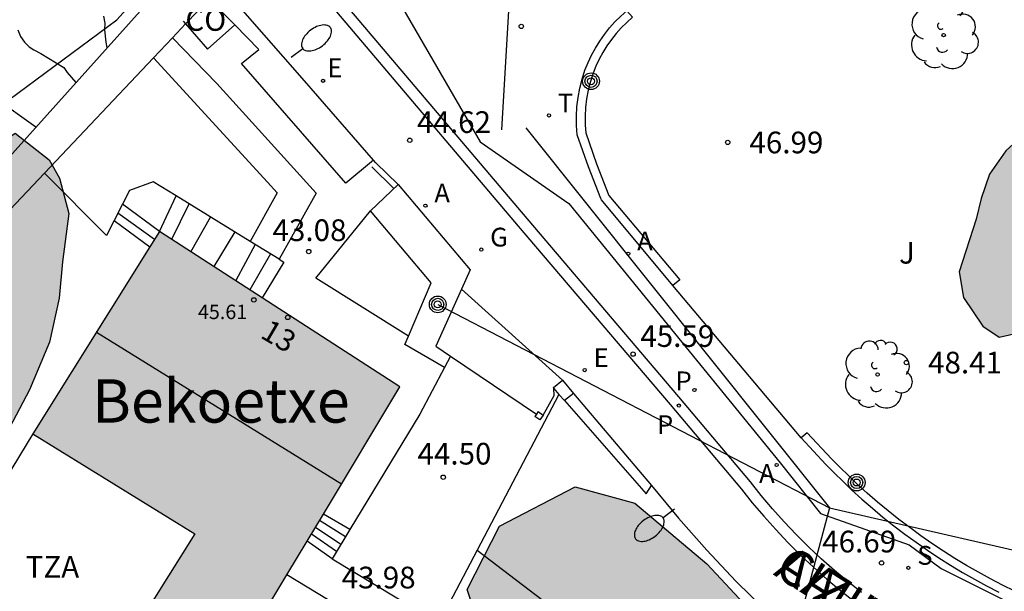
# Model space of a CAD drawing. Units: millimetres. Extents: x 582393 to 582751, y 4794539 to 4794791.
# Drawn here: x 582662 to 582696, y 4794598 to 4794618 of the extents above; entities that cross this region are included whole.
import ezdxf
from ezdxf.enums import TextEntityAlignment as Align

# ---------------------------------------------------------------- set-up
doc = ezdxf.new("R2010")
doc.units = ezdxf.units.MM
for name, color, linetype in [('020104', 34, 'Continuous'), ('020204', 9, 'Continuous'), ('020308', 9, 'Continuous'), ('060108', 9, 'Continuous'), ('060113', 4, 'Continuous'), ('060117', 9, 'Continuous'), ('060124', 9, 'Continuous'), ('060130', 9, 'Continuous'), ('060141', 9, 'Continuous'), ('070105', 6, 'Continuous'), ('070106', 6, 'Continuous'), ('080107', 9, 'Continuous'), ('080109', 9, 'Continuous'), ('080201', 9, 'Continuous'), ('080202', 9, 'Continuous'), ('080301', 9, 'Continuous'), ('080303', 9, 'Continuous'), ('080304', 9, 'Continuous'), ('080306', 9, 'Continuous'), ('080308', 9, 'Continuous'), ('080311', 9, 'Continuous'), ('080312', 8, 'Continuous'), ('090217', 9, 'Continuous'), ('100105', 3, 'Continuous'), ('100106', 63, 'Continuous'), ('100107', 3, 'Continuous'), ('100202', 3, 'Continuous'), ('100302', 7, 'Continuous'), ('130101', 9, 'Continuous'), ('200205', 4, 'Continuous'), ('200305', 4, 'Continuous'), ('210203', 4, 'Continuous'), ('210204', 9, 'Continuous'), ('210205', 4, 'Continuous'), ('210303', 4, 'Continuous'), ('210304', 9, 'Continuous'), ('210305', 4, 'Continuous'), ('220104', 9, 'LINEA_ELECTRICA'), ('220205', 1, 'Continuous'), ('220207', 9, 'Continuous'), ('220305', 1, 'Continuous'), ('220307', 9, 'Continuous'), ('230204', 9, 'Continuous'), ('230304', 9, 'Continuous'), ('240205', 1, 'Continuous'), ('240305', 1, 'Continuous'), ('250202', 9, 'Continuous'), ('990501', 21, 'Continuous'), ('990504', 63, 'Continuous')]:
    doc.layers.add(name, color=color, linetype=linetype)
doc.layers.add('080111', color=7, linetype='Continuous', lineweight=30)
doc.styles.add('ARIAL', font='ARIAL.TTF', dxfattribs={"height": 1})
doc.styles.add('ARIALI', font='ARIALI.TTF', dxfattribs={"height": 1})
doc.styles.add('ROMANS', font='romans__.ttf', dxfattribs={"height": 1})
doc.linetypes.add('LINEA_ELECTRICA', pattern='A,7.5,-0.3,["E",Standard,S=0.25,R=0,X=-0.1,Y=-0.1],-0.3', length=8.1)

# ---------------------------------------------------------------- blocks, each defined once
blk = doc.blocks.new('PUNTO')
blk.add_circle((0, 0), 0.075)
at = {"layer": '080201'}
blk.add_attdef('NPUNTO', (2915428.602, 23977306.343, 214.232), '', height=0.75, dxfattribs=at)
blk = doc.blocks.new('COTAPU')
blk.add_circle((0, 0), 0.075)
blk = doc.blocks.new('ARBOL')
blk.add_circle((0, 0), 0.0587)
for centre, radius, start, end in [((-0.28, 0.855), 0.3, 359.2878, 173.6078), ((0.097, 0.97), 0.21, 23.1565, 160.4665), ((0.438, 0.881), 0.24, 301.578, 139.328), ((-0.564, 0.381), 0.532, 92.28, 254.58), ((0.656, 0.288), 0.443, 319.8556, 114.7656), ((-0.091, 0.321), 0.12, 119.14, 310.56), ((0.819, -0.249), 0.383, 235.5275, 62.0275), ((-0.556, -0.339), 0.555, 142.64, 266.54), ((-0.039, -0.384), 0.21, 189.64, 323.88), ((0.299, -0.624), 0.532, 224.67, 0.24), ((-0.301, -0.676), 0.45, 213.78, 295.32)]:
    blk.add_arc(centre, radius, start, end)
blk = doc.blocks.new('REGAS')
blk.add_circle((0, 0), 0.055)
blk = doc.blocks.new('PLUVI2')
blk.add_circle((0, 0), 0.055)
blk = doc.blocks.new('FAREDI')
blk.add_line((0, 0), (0.5, 0))
blk.add_lwpolyline([(0.5, 0, 0.159986), (0.538, -0.117, 0.106322), (0.675, -0.238, 0.071006), (0.858, -0.309, 0.057309), (1.099, -0.337, 0.057309), (1.339, -0.309, 0.071006), (1.522, -0.238, 0.106322), (1.659, -0.117, 0.159986), (1.697, 0, 0.159986), (1.659, 0.117, 0.106322), (1.522, 0.238, 0.071006), (1.339, 0.309, 0.057309), (1.099, 0.337, 0.057309), (0.858, 0.309, 0.071006), (0.675, 0.238, 0.106322), (0.538, 0.117, 0.159986)], format="xyb", close=True)
blk = doc.blocks.new('PLUVI3')
blk.add_circle((0, 0), 0.055)
blk = doc.blocks.new('ABAS')
blk.add_circle((0, 0), 0.055)
blk = doc.blocks.new('BloquePortal')
blk.add_circle((0, 0), 0.075)
at = {"flags": 5}
blk.add_attdef('INDICE', text='', height=0.75, dxfattribs=at).set_placement((0, 0), align=Align.MIDDLE_CENTER)
blk = doc.blocks.new('SANEA')
blk.add_circle((0, 0), 0.055)
blk = doc.blocks.new('REGELE')
blk.add_circle((0, 0), 0.055)
blk = doc.blocks.new('REGALU')
blk.add_circle((0, 0), 0.055)
blk = doc.blocks.new('POSTEM')
for radius in [0.29, 0.21, 0.12]:
    blk.add_circle((0, 0), radius)
blk = doc.blocks.new('RETEL')
blk.add_circle((0, 0), 0.055)

msp = doc.modelspace()

# ---------------------------------------------------------------- hatches: boundary and pattern name
at = {"layer": '990501'}
msp.add_hatch(color=256, dxfattribs=at).paths.add_polyline_path([(582674.919, 4794604.869), (582666.61, 4794610.24), (582662.232, 4794603.235), (582667.826, 4794599.783), (582665.104, 4794595.426), (582668.129, 4794593.559)])
at = {"layer": '990504'}
for points in [[(582697.203, 4794614.144), (582696.513, 4794613.629), (582695.855, 4794613.025), (582695.29, 4794612.223), (582694.998, 4794611.381), (582694.828, 4794610.666), (582694.242, 4794608.842), (582694.388, 4794607.953), (582695.053, 4794606.964), (582695.627, 4794606.579), (582696.339, 4794606.745), (582696.998, 4794607.361), (582697.416, 4794608.17), (582697.736, 4794609.323), (582698.111, 4794610.221), (582698.516, 4794610.846), (582698.934, 4794611.592), (582698.922, 4794612.449), (582698.708, 4794613.415)], [(582661.623, 4794613.631), (582662.8, 4794612.711), (582663.151, 4794612.079), (582663.476, 4794610.862), (582663.258, 4794609.187), (582663.142, 4794607.936), (582662.804, 4794606.413), (582662.123, 4794604.764), (582661.422, 4794603.449), (582659.702, 4794601.778), (582658.53, 4794601.347), (582656.64, 4794601.339), (582655.399, 4794601.736), (582654.119, 4794602.042), (582653.573, 4794603.032), (582653.56, 4794604.338), (582654.521, 4794606.758), (582655.092, 4794607.923), (582656.041, 4794609.015), (582658.168, 4794611.313)], [(582686.29, 4794583.543), (582685.199, 4794581.285), (582684.282, 4794579.98), (582682.623, 4794578.371), (582678.895, 4794577.613), (582674.827, 4794575.951), (582674.132, 4794575.598), (582672.928, 4794574.082), (582672.414, 4794572.44), (582671.874, 4794570.512), (582671.479, 4794568.821), (582671.129, 4794566.724), (582670.691, 4794565.654), (582669.731, 4794564.994), (582668.923, 4794565.358), (582667.785, 4794566.273), (582665.667, 4794566.982), (582664.353, 4794566.682), (582663.461, 4794565.544), (582663.262, 4794564.448), (582663.955, 4794561.603), (582664.042, 4794560.434), (582663.534, 4794559.627), (582662.292, 4794559.398), (582661.224, 4794560.074), (582660.444, 4794561.058), (582659.881, 4794562.303), (582659.027, 4794562.906), (582657.862, 4794563.345), (582655.546, 4794563.005), (582654.206, 4794562.562), (582652.959, 4794561.666), (582651.938, 4794559.216), (582651.928, 4794557.928), (582652.679, 4794556.562), (582654.217, 4794554.929), (582654.943, 4794553.11), (582654.814, 4794551.966), (582655.18, 4794549.888), (582656.408, 4794548.351), (582658.307, 4794547.048), (582659.918, 4794545.604), (582662.035, 4794544.777), (582663.351, 4794545.315), (582665.118, 4794548.64), (582667.142, 4794551.201), (582668.49, 4794552.622), (582672.202, 4794554.501), (582675.941, 4794553.613), (582679.717, 4794554.466), (582681.685, 4794555.978), (582685.071, 4794558.838), (582686.826, 4794560.59), (582688.031, 4794562.155), (582689.24, 4794564.172), (582691.021, 4794566.21), (582692.729, 4794568.058), (582693.787, 4794569.099), (582694.77, 4794569.64), (582695.798, 4794569.966), (582696.37, 4794569.866), (582696.939, 4794569.551), (582697.395, 4794568.178), (582697.347, 4794567.362), (582697.259, 4794566.954), (582697.191, 4794563.57), (582697.063, 4794561.374), (582697.067, 4794560.954), (582697.135, 4794560.534), (582697.263, 4794560.158), (582697.531, 4794559.734), (582698.767, 4794558.514), (582701.383, 4794556.61), (582701.715, 4794556.314), (582702.367, 4794555.234), (582702.711, 4794554.466), (582704.103, 4794553.238), (582704.651, 4794552.402), (582705.247, 4794551.251), (582705.407, 4794550.859), (582705.591, 4794550.067), (582705.603, 4794549.563), (582705.535, 4794549.119), (582705.391, 4794548.667), (582704.915, 4794547.523), (582704.687, 4794547.183), (582704.227, 4794546.807), (582703.887, 4794546.739), (582701.595, 4794546.795), (582701.187, 4794546.879), (582700.407, 4794547.359), (582699.583, 4794547.443), (582699.187, 4794547.547), (582698.827, 4794547.563), (582698.527, 4794547.559), (582697.335, 4794547.399), (582696.843, 4794547.095), (582696.607, 4794546.887), (582694.747, 4794544.735), (582694.159, 4794544.147), (582693.471, 4794543.551), (582692.919, 4794542.887), (582692.691, 4794542.499), (582692.519, 4794542.071), (582692.463, 4794541.711), (582692.437, 4794540.208), (582727.903, 4794540.207), (582728.678, 4794541.91), (582728.822, 4794542.382), (582728.834, 4794542.802), (582728.71, 4794543.238), (582728.438, 4794543.546), (582728.146, 4794543.778), (582727.83, 4794543.946), (582727.438, 4794544.026), (582727.058, 4794544.03), (582726.378, 4794544.226), (582725.726, 4794544.61), (582725.438, 4794544.874), (582724.726, 4794546.27), (582724.666, 4794546.706), (582724.666, 4794547.098), (582724.83, 4794547.926), (582724.966, 4794548.35), (582725.382, 4794549.194), (582725.65, 4794549.594), (582725.934, 4794549.934), (582726.238, 4794550.214), (582728.438, 4794551.654), (582728.806, 4794551.954), (582729.09, 4794552.338), (582729.234, 4794552.766), (582729.23, 4794553.57), (582729.146, 4794553.938), (582728.854, 4794554.678), (582728.158, 4794555.71), (582727.978, 4794556.062), (582727.83, 4794556.522), (582727.794, 4794557.43), (582727.934, 4794558.21), (582728.102, 4794558.614), (582728.306, 4794558.966), (582728.778, 4794560.142), (582728.902, 4794560.574), (582728.93, 4794561.446), (582728.894, 4794561.89), (582728.798, 4794562.318), (582728.642, 4794562.682), (582728.57, 4794563.302), (582728.09, 4794563.946), (582727.503, 4794564.578), (582726.895, 4794565.142), (582725.611, 4794565.894), (582724.947, 4794566.434), (582724.359, 4794567.642), (582724.223, 4794568.074), (582724.155, 4794569.378), (582724.235, 4794569.834), (582724.407, 4794570.21), (582724.675, 4794570.574), (582725.559, 4794571.45), (582727.031, 4794573.389), (582731.047, 4794577.825), (582732.048, 4794580.704), (582731.894, 4794585.476), (582730.124, 4794587.947), (582728.585, 4794589.438), (582726.111, 4794590.293), (582724.916, 4794590.087), (582722.525, 4794589.414), (582717.795, 4794588.568), (582713.38, 4794588.317), (582708.585, 4794588.259), (582703.766, 4794588.296), (582699.147, 4794589.455), (582696.915, 4794590.856), (582693.655, 4794591.859), (582691.137, 4794593.263), (582688.72, 4794595.309), (582685.526, 4794598.746), (582683.038, 4794600.841), (582680.967, 4794601.406), (582678.356, 4794600.043), (582677.242, 4794597.856), (582677.731, 4794596.35), (582679.701, 4794595.07), (582681.031, 4794594.487), (582683.992, 4794591.72), (582686.296, 4794590.414), (582689.311, 4794588.53), (582689.495, 4794587.741), (582687.16, 4794585.016)]]:
    msp.add_hatch(color=256, dxfattribs=at).paths.add_polyline_path(points)

# ---------------------------------------------------------------- linework, layer by layer
at = {"layer": '020104', "flags": 128}
for points, elevation in [([(582664.807, 4794616.599), (582664.767, 4794616.786), (582664.726, 4794617.214), (582664.732, 4794617.438), (582664.686, 4794617.684)], 42), ([(582661.712, 4794617.204), (582661.812, 4794616.975), (582661.947, 4794616.78), (582662.103, 4794616.624), (582662.27, 4794616.513), (582662.506, 4794616.392), (582663.3, 4794615.902), (582663.417, 4794615.729), (582663.722, 4794615.39)], 41.5), ([(582662.336, 4794613.844), (582660.913, 4794614.859)], 41)]:
    msp.add_lwpolyline(points, dxfattribs=dict(at, elevation=elevation))
at = {"layer": '060108'}
msp.add_polyline3d([(582668.595, 4794615.351, 43.238), (582667.057, 4794616.929, 42.694)], dxfattribs=at)
at = {"layer": '060113'}
for points in [[(582666.031, 4794625.759, 43.886), (582669.655, 4794621.469, 43.822), (582679.005, 4794610.426, 45.023), (582684.253, 4794604.258, 45.825), (582686.717, 4794601.332, 46.155), (582687.093, 4794600.859, 46.208), (582687.49, 4794600.389, 46.262), (582687.9, 4794599.929, 46.316), (582688.322, 4794599.482, 46.37), (582688.758, 4794599.047, 46.424), (582689.206, 4794598.625, 46.477), (582689.666, 4794598.216, 46.531), (582690.137, 4794597.82, 46.585), (582690.62, 4794597.437, 46.639)], [(582690.863, 4794597.754, 46.639), (582690.39, 4794598.13, 46.585), (582689.927, 4794598.518, 46.531), (582689.476, 4794598.92, 46.477), (582689.037, 4794599.334, 46.424), (582688.609, 4794599.761, 46.37), (582688.194, 4794600.2, 46.316), (582687.792, 4794600.651, 46.262), (582687.402, 4794601.113, 46.208), (582687.026, 4794601.585, 46.155), (582684.559, 4794604.516, 45.825), (582679.31, 4794610.684, 45.023), (582669.96, 4794621.727, 43.822), (582666.33, 4794626.024, 43.886)]]:
    msp.add_polyline3d(points, dxfattribs=at)
at = {"layer": '060117'}
for points in [[(582674.083, 4794612.612, 44.636), (582674.856, 4794611.862, 44.695)], [(582666.61, 4794610.24, 41.604), (582667.19, 4794611.464, 41.525)], [(582666.61, 4794610.24, 41.604), (582665.333, 4794611.178, 41.391)], [(582665.047, 4794610.612, 40.988), (582666.279, 4794609.71, 41.028)], [(582670.748, 4794609.28, 42.787), (582670.9, 4794609.172, 42.701), (582670.155, 4794607.948, 42.718)], [(582673.191, 4794599.927, 43.056), (582672.271, 4794600.458, 43.065)], [(582672.579, 4794598.915, 43.989), (582671.711, 4794599.526, 43.989)]]:
    msp.add_polyline3d(points, dxfattribs=at)
at = {"layer": '060124'}
msp.add_polyline3d([(582662.232, 4794603.235, 40.202), (582659.085, 4794598.069, 40.169), (582659.738, 4794594.716, 40.138), (582659.883, 4794594.626, 40.149)], dxfattribs=at)
at = {"layer": '060130'}
for points in [[(582688.783, 4794603.103, 46.245), (582684.342, 4794608.371, 45.656)], [(582680.531, 4794605.099, 45.489), (582677.046, 4794608.247, 45.147)], [(582680.917, 4794604.636, 45.556), (582683.61, 4794601.456, 45.82)], [(582672.579, 4794598.915, 43.989), (582676.266, 4794596.692, 43.967)]]:
    msp.add_polyline3d(points, dxfattribs=at)
at = {"layer": '060141'}
for points in [[(582667.031, 4794609.967, 41.692), (582667.635, 4794611.191, 41.688)], [(582666.435, 4794609.96, 41.265), (582665.175, 4794610.866, 41.176)], [(582667.694, 4794609.539, 41.922), (582668.376, 4794610.736, 41.929)], [(582669.218, 4794610.22, 42.108), (582668.483, 4794609.029, 42.133)], [(582669.917, 4794609.79, 42.389), (582669.243, 4794608.538, 42.407)], [(582670.446, 4794609.466, 42.611), (582669.732, 4794608.222, 42.592)], [(582673.038, 4794599.674, 43.238), (582672.142, 4794600.243, 43.269)], [(582672.88, 4794599.413, 43.54), (582671.996, 4794600, 43.493)], [(582672.731, 4794599.167, 43.773), (582671.861, 4794599.776, 43.746)]]:
    msp.add_polyline3d(points, dxfattribs=at)
at = {"layer": '070105'}
for points in [[(582682.747, 4794625.431, 46.158), (582678.92, 4794622.179, 45.939), (582678.425, 4794613.757, 45.749)], [(582667.752, 4794619.882, 43.783), (582655.483, 4794606.202, 38.203)], [(582674.005, 4794612.702, 44.627), (582671.619, 4794615.442, 44.346), (582668.099, 4794619.479, 44.009)], [(582684.342, 4794608.371, 45.656), (582681.878, 4794611.327, 45.18), (582681.857, 4794611.378, 45.295), (582681.431, 4794612.472, 45.121), (582681.045, 4794613.581, 44.948), (582681.019, 4794613.904, 44.926), (582681.015, 4794614.228, 44.905), (582681.032, 4794614.552, 44.883), (582681.07, 4794614.874, 44.862), (582681.13, 4794615.192, 44.841), (582681.21, 4794615.506, 44.819), (582681.311, 4794615.814, 44.798), (582681.416, 4794616.076, 44.795), (582681.536, 4794616.332, 44.792), (582681.671, 4794616.58, 44.788), (582681.82, 4794616.821, 44.785), (582681.982, 4794617.052, 44.782), (582682.158, 4794617.273, 44.779), (582682.346, 4794617.483, 44.776), (582682.547, 4794617.683, 44.773), (582682.758, 4794617.87, 44.77)], [(582682.758, 4794617.87, 44.77), (582682.957, 4794617.646, 44.77), (582682.752, 4794617.464, 44.773), (582682.564, 4794617.277, 44.776), (582682.387, 4794617.079, 44.779), (582682.223, 4794616.872, 44.782), (582682.07, 4794616.655, 44.785), (582681.93, 4794616.43, 44.788), (582681.804, 4794616.197, 44.792), (582681.691, 4794615.957, 44.795), (582681.593, 4794615.712, 44.798), (582681.498, 4794615.422, 44.819), (582681.423, 4794615.128, 44.841), (582681.367, 4794614.828, 44.862), (582681.331, 4794614.526, 44.883), (582681.315, 4794614.222, 44.905), (582681.319, 4794613.918, 44.926), (582681.341, 4794613.643, 44.948), (582681.712, 4794612.576, 45.121), (582682.14, 4794611.482, 45.18), (582684.587, 4794608.561, 45.61), (582684.342, 4794608.371, 45.656)], [(582674.083, 4794612.612, 44.636), (582674.005, 4794612.702, 44.627)], [(582673.895, 4794610.95, 44.275), (582674.856, 4794611.862, 44.695)], [(582674.856, 4794611.862, 44.695), (582677.345, 4794608.916, 45.167), (582677.046, 4794608.247, 45.147)], [(582675.214, 4794606.621, 43.699), (582672.014, 4794608.624, 43.661), (582673.895, 4794610.95, 44.275)], [(582677.046, 4794608.247, 45.147), (582676.161, 4794606.266, 45.089)], [(582676.662, 4794605.927, 45.091), (582676.456, 4794605.537, 44.902)], [(582676.456, 4794605.537, 44.902), (582675.601, 4794603.915, 44.665), (582673.191, 4794599.927, 44.126)], [(582680.23, 4794604.812, 45.344), (582680.228, 4794604.837, 45.343), (582680.531, 4794605.099, 45.489)], [(582680.531, 4794605.099, 45.489), (582680.917, 4794604.636, 45.556)], [(582679.87, 4794603.888, 45.115), (582680.252, 4794604.569, 45.357), (582680.23, 4794604.812, 45.344)], [(582680.917, 4794604.636, 45.556), (582680.598, 4794604.392, 45.523)], [(582680.411, 4794604.604, 46.702), (582677.588, 4794599.215, 46.479)], [(582679.697, 4794604.009, 45.109), (582679.635, 4794603.92, 45.109)], [(582679.697, 4794604.009, 45.109), (582679.87, 4794603.888, 45.115)], [(582679.635, 4794603.92, 45.109), (582679.582, 4794603.845, 45.109)], [(582679.755, 4794603.724, 45.115), (582679.582, 4794603.845, 45.109)], [(582679.87, 4794603.888, 45.115), (582679.755, 4794603.724, 45.115)], [(582688.99, 4794603.27, 46.307), (582688.783, 4794603.103, 46.245)], [(582696.596, 4794597.601, 47.085), (582696.165, 4794597.802, 47.044), (582695.741, 4794598.01, 47.003), (582695.322, 4794598.228, 46.963), (582694.907, 4794598.455, 46.922), (582694.498, 4794598.69, 46.882), (582694.093, 4794598.934, 46.841), (582693.694, 4794599.187, 46.8), (582693.301, 4794599.448, 46.76), (582692.913, 4794599.718, 46.719), (582692.531, 4794599.996, 46.679), (582692.155, 4794600.282, 46.638), (582691.785, 4794600.576, 46.597), (582691.422, 4794600.878, 46.557), (582691.065, 4794601.188, 46.516), (582690.716, 4794601.503, 46.476), (582689.83, 4794602.371, 46.36), (582688.99, 4794603.27, 46.307)], [(582688.783, 4794603.103, 46.245), (582689.629, 4794602.177, 46.36), (582690.524, 4794601.299, 46.476), (582690.879, 4794600.978, 46.516), (582691.24, 4794600.665, 46.557), (582691.608, 4794600.359, 46.597), (582691.983, 4794600.061, 46.638), (582692.364, 4794599.771, 46.679), (582692.75, 4794599.49, 46.719), (582693.143, 4794599.217, 46.76), (582693.542, 4794598.952, 46.8), (582693.946, 4794598.696, 46.841), (582694.356, 4794598.449, 46.882), (582694.771, 4794598.21, 46.922), (582695.19, 4794597.981, 46.963), (582695.615, 4794597.761, 47.003)], [(582683.422, 4794601.166, 45.817), (582683.61, 4794601.456, 45.82)], [(582683.61, 4794601.456, 45.82), (582684.546, 4794600.322, 46.004), (582685.519, 4794599.22, 46.189), (582686.527, 4794598.15, 46.374), (582687.567, 4794597.116, 46.502), (582688.64, 4794596.116, 46.631), (582689.745, 4794595.153, 46.76)], [(582673.191, 4794599.927, 44.126), (582672.579, 4794598.915, 43.989)], [(582677.588, 4794599.215, 46.479), (582676.266, 4794596.692, 46.374)], [(582677.588, 4794599.215, 46.479), (582688.562, 4794590.834, 45.917)]]:
    msp.add_polyline3d(points, dxfattribs=at)
at = {"layer": '070106'}
for points in [[(582674.711, 4794611.725, 44.694), (582673.944, 4794612.469, 44.636)], [(582676.161, 4794606.266, 45.089), (582676.662, 4794605.927, 45.091)], [(582676.662, 4794605.927, 45.091), (582679.635, 4794603.92, 45.109)], [(582680.23, 4794604.812, 45.484), (582680.411, 4794604.604, 45.503)], [(582680.411, 4794604.604, 45.503), (582680.598, 4794604.392, 45.523)], [(582680.598, 4794604.392, 45.523), (582683.422, 4794601.166, 45.817)]]:
    msp.add_polyline3d(points, dxfattribs=at)
at = {"layer": '080107'}
for points in [[(582667.428, 4794617.508, 43.971), (582667.513, 4794617.412, 43.973)], [(582667.513, 4794617.412, 43.973), (582668.271, 4794616.545, 43.992), (582669.209, 4794617.378, 44.297)], [(582675.663, 4794595.54, 46.488), (582671.012, 4794598.362, 46.37)]]:
    msp.add_polyline3d(points, dxfattribs=at)
at = {"layer": '080109'}
msp.add_polyline3d([(582672.899, 4794601.504, 46.987), (582664.429, 4794606.749, 46.99)], dxfattribs=at)
at = {"layer": '080111'}
for points in [[(582666.61, 4794610.24, 41.604), (582666.279, 4794609.71, 41.498)], [(582670.155, 4794607.948, 43.318), (582666.61, 4794610.24, 41.604)], [(582666.279, 4794609.71, 41.498), (582662.232, 4794603.235, 40.202)], [(582672.271, 4794600.458, 43.54), (582674.919, 4794604.869, 45.622), (582670.155, 4794607.948, 43.318)], [(582662.232, 4794603.235, 40.202), (582667.826, 4794599.783, 40.188), (582665.104, 4794595.426, 40.289), (582668.129, 4794593.559, 40.283)], [(582671.711, 4794599.526, 43.099), (582672.271, 4794600.458, 43.54)], [(582671.012, 4794598.362, 42.55), (582671.711, 4794599.526, 43.099)], [(582668.129, 4794593.559, 40.283), (582671.012, 4794598.362, 42.55)]]:
    msp.add_polyline3d(points, dxfattribs=at)
at = {"layer": '100105'}
for points in [[(582668.595, 4794615.351, 43.238), (582672.026, 4794611.562, 43.416), (582670.748, 4794609.28, 42.787)], [(582665.047, 4794610.612, 41.005), (582664.783, 4794610.093, 40.666), (582662.64, 4794612.259, 40.666)], [(582667.19, 4794611.464, 41.999), (582666.391, 4794611.955, 41.822), (582665.576, 4794611.658, 41.688), (582665.333, 4794611.178, 41.374)], [(582669.744, 4794609.896, 42.564), (582667.19, 4794611.464, 41.999)], [(582665.333, 4794611.178, 41.374), (582665.047, 4794610.612, 41.005)], [(582670.748, 4794609.28, 42.787), (582669.744, 4794609.896, 42.564)]]:
    msp.add_polyline3d(points, dxfattribs=at)
at = {"layer": '100106', "flags": 128}
for points, elevation in [([(582697.203, 4794614.144), (582696.513, 4794613.629), (582695.855, 4794613.025), (582695.29, 4794612.223), (582694.998, 4794611.381), (582694.828, 4794610.666), (582694.242, 4794608.842), (582694.388, 4794607.953), (582695.053, 4794606.964), (582695.627, 4794606.579), (582696.339, 4794606.745), (582696.998, 4794607.361), (582697.416, 4794608.17), (582697.736, 4794609.323), (582698.111, 4794610.221), (582698.516, 4794610.846), (582698.934, 4794611.592), (582698.922, 4794612.449), (582698.708, 4794613.415)], 50.121), ([(582661.623, 4794613.631), (582662.8, 4794612.711), (582663.151, 4794612.079), (582663.476, 4794610.862), (582663.258, 4794609.187), (582663.142, 4794607.936), (582662.804, 4794606.413), (582662.123, 4794604.764), (582661.422, 4794603.449), (582659.702, 4794601.778), (582658.53, 4794601.347), (582656.64, 4794601.339), (582655.399, 4794601.736), (582654.119, 4794602.042), (582653.573, 4794603.032), (582653.56, 4794604.338), (582654.521, 4794606.758), (582655.092, 4794607.923), (582656.041, 4794609.015), (582658.168, 4794611.313)], 42.497)]:
    msp.add_lwpolyline(points, close=True, dxfattribs=dict(at, elevation=elevation))
at = {"layer": '100106', "elevation": 32.352, "flags": 128}
msp.add_lwpolyline([(582677.731, 4794596.35), (582677.242, 4794597.856), (582678.356, 4794600.043), (582680.967, 4794601.406), (582683.038, 4794600.841), (582685.526, 4794598.746), (582688.72, 4794595.309)], dxfattribs=at)
at = {"layer": '100107'}
for points in [[(582669.209, 4794617.378, 45.479), (582668.33, 4794618.275, 45.269), (582667.513, 4794617.412, 44.936)], [(582667.513, 4794617.412, 44.936), (582667.057, 4794616.929, 44.75)], [(582674.005, 4794612.702, 46.092), (582673.045, 4794611.909, 46.084), (582669.443, 4794616.043, 45.74), (582670.038, 4794616.531, 45.678), (582669.209, 4794617.378, 45.479)], [(582667.057, 4794616.929, 44.75), (582666.406, 4794616.241, 44.484)], [(582666.406, 4794616.241, 44.484), (582662.64, 4794612.259, 42.949)], [(582666.406, 4794616.241, 42.686), (582670.339, 4794611.945, 43.292), (582670.67, 4794611.57, 43.279), (582669.744, 4794609.896, 43.284)], [(582662.64, 4794612.259, 42.949), (582656.047, 4794605.289, 40.262)], [(582675.214, 4794606.621, 46.497), (582675.993, 4794608.457, 46.491), (582673.895, 4794610.95, 46.362)], [(582676.456, 4794605.537, 46.539), (582675.088, 4794606.325, 46.498), (582675.214, 4794606.621, 46.497)]]:
    msp.add_polyline3d(points, dxfattribs=at)
at = {"layer": '130101'}
msp.add_polyline3d([(582634.99, 4794585.56, 32.6), (582646.63, 4794597.96, 35.95), (582655.41, 4794609.21, 38.75), (582659.84, 4794613.64, 39.04), (582665.14, 4794617.55, 44.37), (582667.72, 4794620.43, 44.46), (582668.56, 4794622.08, 44.17), (582668.69, 4794625.6, 44.17), (582669.66, 4794625.4, 44.17), (582672.54, 4794621.97, 44.17), (582673.5, 4794620.59, 44.17), (582677.69, 4794613.34, 45.69), (582680.75, 4794611.21, 45.72), (582688.06, 4794602.24, 46.28), (582689.45, 4794600.49, 46.28), (582692.51, 4794599.4, 46.28), (582693.62, 4794598.58, 46.28), (582698.38, 4794596.21, 46.28)], dxfattribs=at)
at = {"layer": '220104'}
for points in [[(582679.268, 4794613.826, 45.687), (582689.764, 4794600.685, 46.282)], [(582689.764, 4794600.685, 46.282), (582716.221, 4794594.613, 49.49), (582725.154, 4794610.18, 52.711)], [(582676.223, 4794607.716, 45.094), (582689.764, 4794600.685, 46.282), (582686.58, 4794588.762, 44.223)]]:
    msp.add_polyline3d(points, dxfattribs=at)

# ---------------------------------------------------------------- block references
at = {"layer": '020204', "rotation": 359.9987685839998}
for p in [(582679.108, 4794617.326, 44.607), (582675.258, 4794613.393, 44.618), (582686.242, 4794613.315, 46.992), (582671.766, 4794609.544, 43.084), (582682.973, 4794605.996, 45.589), (582692.415, 4794605.703, 48.409), (582676.416, 4794601.741, 44.501), (582691.56, 4794598.776, 46.69)]:
    msp.add_blockref('COTAPU', p, dxfattribs=at)
at = {"layer": '080201', "rotation": 359.9987685839998}
msp.add_blockref('PUNTO', (582669.869, 4794607.873, 45.611), dxfattribs=at)
msp.add_blockref('PUNTO', (582669.869, 4794607.873, 45.611), dxfattribs=at)
at = {"layer": '080201', "color": 6, "rotation": 359.9987685839998}
msp.add_blockref('PUNTO', (582669.869, 4794607.873, 45.611), dxfattribs=at)
msp.add_blockref('PUNTO', (582669.869, 4794607.873, 45.611), dxfattribs=at)
at = {"layer": '080202', "rotation": 359.9987685839998}
msp.add_blockref('BloquePortal', (582671.04, 4794607.263), dxfattribs=at)
at = {"layer": '090217', "rotation": 359.9987685839998}
for p in [(582681.521, 4794615.431, 44.868), (582676.223, 4794607.716, 45.095), (582690.699, 4794601.557, 46.449)]:
    msp.add_blockref('POSTEM', p, dxfattribs=at)
at = {"layer": '100202', "rotation": 359.9987685839998}
for p in [(582693.704, 4794617.027, 49.02), (582691.422, 4794605.292, 48.234)]:
    msp.add_blockref('ARBOL', p, dxfattribs=at)
at = {"layer": '200205', "rotation": 359.9987685839998}
for p in [(582675.799, 4794611.129, 44.807), (582682.807, 4794609.471, 45.394), (582687.932, 4794602.16, 46.272)]:
    msp.add_blockref('ABAS', p, dxfattribs=at)
at = {"layer": '210203', "rotation": 359.9987685839998}
msp.add_blockref('PLUVI2', (582685.093, 4794604.756, 45.86), dxfattribs=at)
at = {"layer": '210204', "rotation": 359.9987685839998}
msp.add_blockref('SANEA', (582692.486, 4794598.608, 46.74), dxfattribs=at)
at = {"layer": '210205', "rotation": 359.9987685839998}
msp.add_blockref('PLUVI3', (582684.554, 4794604.217, 45.826), dxfattribs=at)
at = {"layer": '220205', "rotation": 359.9987685839998}
msp.add_blockref('REGELE', (582681.301, 4794605.444, 45.527), dxfattribs=at)
at = {"layer": '220207', "rotation": 359.9987685839998}
msp.add_blockref('REGALU', (582672.262, 4794615.447, 44.339), dxfattribs=at)
at = {"layer": '230204', "rotation": 359.9987685839998}
msp.add_blockref('REGAS', (582677.728, 4794609.611, 45.11), dxfattribs=at)
at = {"layer": '240205', "rotation": 359.9987685839998}
msp.add_blockref('RETEL', (582680.066, 4794614.25, 44.78), dxfattribs=at)
at = {"layer": '250202'}
for p, rotation in [((582671.158, 4794616.265, 44.195), 37.13397162334262), ((582684.405, 4794600.639, 45.995), 217.4726614722564)]:
    msp.add_blockref('FAREDI', p, dxfattribs=dict(at, rotation=rotation))

# ---------------------------------------------------------------- texts
at = {"layer": '020308', "style": 'ARIAL'}
for s, p in [('44.62', (582675.508, 4794613.643, 44.617)), ('46.99', (582686.992, 4794612.94, 46.991)), ('43.08', (582670.515, 4794609.906, 43.083)), ('45.59', (582683.223, 4794606.246, 45.588)), ('48.41', (582693.165, 4794605.328, 48.408)), ('44.50', (582675.524, 4794602.178, 44.5)), ('46.69', (582689.507, 4794599.14, 46.689)), ('43.98', (582672.904, 4794597.896, 43.978))]:
    msp.add_text(s, height=0.75, rotation=359.9988, dxfattribs=at).set_placement(p)
at = {"layer": '080301', "style": 'ARIAL'}
msp.add_text('CO', height=0.75, rotation=359.9988, dxfattribs=at).set_placement((582667.504, 4794617.176))
at = {"layer": '080303', "style": 'ARIAL'}
msp.add_text('45.61', height=0.5, rotation=359.9988, dxfattribs=at).set_placement((582667.937, 4794607.207, 45.61))
at = {"layer": '080304', "style": 'ARIALI'}
msp.add_text('Bekoetxe', height=1.5, rotation=359.9988, dxfattribs=at).set_placement((582664.277, 4794603.628))
at = {"layer": '080306', "style": 'ARIALI'}
msp.add_text('AIZKOLENE', height=1.25, rotation=327.3908, dxfattribs=at).set_placement((582687.79, 4794598.384))
at = {"layer": '080308', "style": 'ARIALI'}
msp.add_text('13', height=0.75, rotation=329.5988, dxfattribs=at).set_placement((582670.054, 4794606.587))
at = {"layer": '080311', "style": 'ARIAL'}
msp.add_text('TZA', height=0.75, rotation=359.9988, dxfattribs=at).set_placement((582661.984, 4794598.267))
at = {"layer": '080312', "style": 'ARIALI'}
msp.add_text('CALLE DE', height=1.25, rotation=327.3908, dxfattribs=at).set_placement((582687.79, 4794598.384))
at = {"layer": '100302', "style": 'ARIAL'}
msp.add_text('J', height=0.75, rotation=359.9988, dxfattribs=at).set_placement((582692.163, 4794609.126))
at = {"layer": '200305', "style": 'ROMANS'}
for p in [(582676.106, 4794611.241, 44.806), (582683.114, 4794609.583, 45.393), (582687.327, 4794601.545, 46.271)]:
    msp.add_text('A', height=0.65, rotation=359.9988, dxfattribs=at).set_placement(p)
at = {"layer": '210303', "style": 'ROMANS'}
msp.add_text('P', height=0.65, rotation=359.9988, dxfattribs=at).set_placement((582684.44, 4794604.746, 45.859))
at = {"layer": '210304', "style": 'ROMANS'}
msp.add_text('S', height=0.65, rotation=359.9988, dxfattribs=at).set_placement((582692.792, 4794598.714, 46.739))
at = {"layer": '210305', "style": 'ROMANS'}
msp.add_text('P', height=0.65, rotation=359.9988, dxfattribs=at).set_placement((582683.799, 4794603.232, 45.825))
at = {"layer": '220305', "style": 'ROMANS'}
msp.add_text('E', height=0.65, rotation=359.9988, dxfattribs=at).set_placement((582681.607, 4794605.55, 45.526))
at = {"layer": '220307', "style": 'ROMANS'}
msp.add_text('E', height=0.65, rotation=359.9988, dxfattribs=at).set_placement((582672.409, 4794615.57, 44.338))
at = {"layer": '230304', "style": 'ROMANS'}
msp.add_text('G', height=0.65, rotation=359.9988, dxfattribs=at).set_placement((582678.034, 4794609.717, 45.109))
at = {"layer": '240305', "style": 'ROMANS'}
msp.add_text('T', height=0.65, rotation=359.9988, dxfattribs=at).set_placement((582680.372, 4794614.356, 44.779))

doc.saveas('drawing.dxf')
